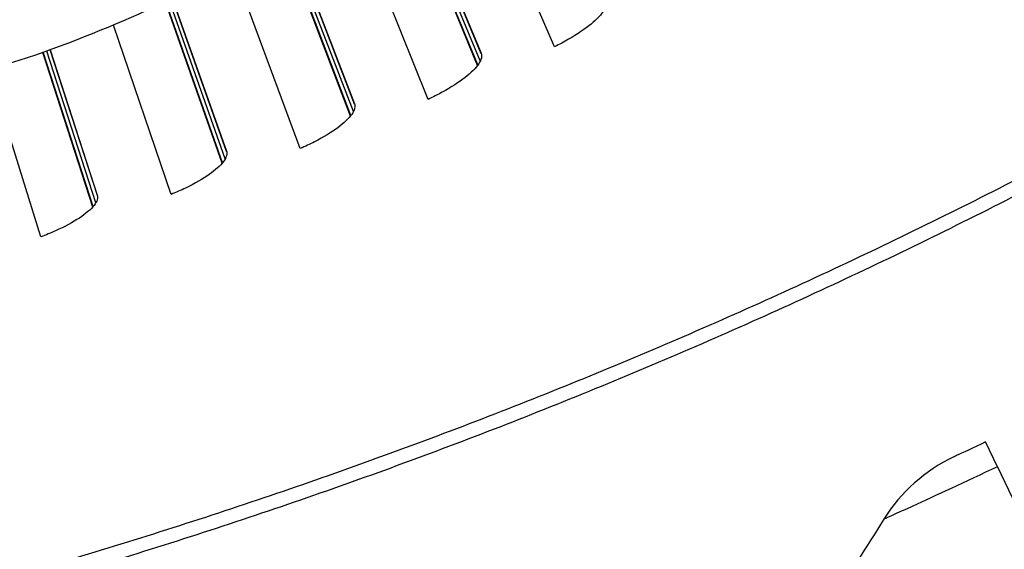
# Model space of a CAD drawing. Units: inches. Extents: x -19 to 86, y 1 to 83.
# Drawn here: x 8 to 10, y 7 to 8 of the extents above; entities that cross this region are included whole.
import ezdxf

# ---------------------------------------------------------------- set-up
doc = ezdxf.new("R2010")
doc.units = ezdxf.units.IN
doc.header["$LTSCALE"] = 4
doc.header["$MEASUREMENT"] = 0
for name, color, linetype in [('Fan', 84, 'Continuous'), ('Visible (ANSI)', 7, 'Continuous'), ('Visible Narrow (ANSI)', 7, 'Continuous')]:
    doc.layers.add(name, color=color, linetype=linetype)

msp = doc.modelspace()

# ---------------------------------------------------------------- linework, layer by layer
msp.add_circle((4.5878, 18.26256), 12.42785)
at = {"layer": 'Fan'}
msp.add_open_spline([(8.36343, 8.51481), (8.1969, 8.42947), (8.02918, 8.34371), (7.67017, 8.20719), (7.47424, 8.16082), (7.10057, 8.12321), (6.91913, 8.12506), (6.4929, 8.16592), (6.24784, 8.21974), (5.68586, 8.40893), (5.36793, 8.57014), (4.97084, 8.89467), (4.85587, 9.00911), (4.69805, 9.21675), (4.64401, 9.30198), (4.53394, 9.52294), (4.49013, 9.66715), (4.44998, 9.92939), (4.44514, 10.05013), (4.44801, 10.25828), (4.45304, 10.34736), (4.45943, 10.43561)], degree=3, knots=[0, 0, 0, 0, 1.2960794, 1.2960794, 2.6286343, 2.6286343, 3.8669464, 3.8669464, 5.606207, 5.606207, 8.0226503, 8.0226503, 9.0975687, 9.0975687, 9.7592021, 9.7592021, 10.735224, 10.735224, 11.573187, 11.573187, 12.2166943, 12.2166943, 12.2166943, 12.2166943], dxfattribs=at)
at = {"layer": 'Visible (ANSI)'}
for p, q in [((8.86761, 8.26874), (8.68811, 8.68554)), ((8.70657, 8.22965), (8.52429, 8.67105)), ((8.7074, 8.23078), (8.52544, 8.67128)), ((8.71439, 8.25439), (8.54033, 8.67406)), ((8.54036, 8.67406), (8.7141, 8.25516)), ((8.60336, 8.15903), (8.41123, 8.63953)), ((8.44134, 8.12419), (8.30363, 8.48421)), ((8.44221, 8.12529), (8.30467, 8.48474)), ((8.44981, 8.14871), (8.31806, 8.49158)), ((8.31808, 8.49159), (8.44954, 8.14949)), ((8.33631, 8.0563), (8.19785, 8.43085)), ((8.18255, 8.05002), (8.06952, 8.36895)), ((8.06955, 8.36896), (8.1823, 8.05081)), ((8.17344, 8.02573), (8.0548, 8.36213)), ((8.17433, 8.02681), (8.05586, 8.36262)), ((8.06666, 7.96062), (7.94641, 8.31423)), ((7.90304, 7.93435), (7.79874, 8.25688)), ((7.90396, 7.9354), (7.79984, 8.25726)), ((7.91278, 7.95839), (7.814, 8.26229)), ((7.81402, 8.2623), (7.91255, 7.95919)), ((7.79458, 7.87207), (7.68616, 8.22071)), ((9.79235, 7.39241), (9.76778, 7.44409)), ((9.79235, 7.39241), (9.88948, 7.18815))]:
    msp.add_line(p, q, dxfattribs=at)
for radius in [12.46875, 12.44375, 12.375, 12.35]:
    msp.add_arc((4.58774, 18.33772), radius, 183.009174, 182.909174, dxfattribs=at)
for points, knots in [([(8.97578, 8.36776), (8.97824, 8.36226), (8.97693, 8.35463), (8.96576, 8.33669), (8.95588, 8.32639), (8.93144, 8.30626), (8.91524, 8.29511), (8.88751, 8.27902), (8.87766, 8.27373), (8.86761, 8.26874)], [0, 0, 0, 0, 0.15069629, 0.15069629, 0.30139257, 0.30139257, 0.45208978, 0.45208978, 0.52814228, 0.52814228, 0.52814228, 0.52814228]), ([(8.7141, 8.25516), (8.7164, 8.2496), (8.7149, 8.24201), (8.70326, 8.22438), (8.69312, 8.21433), (8.66815, 8.19486), (8.65167, 8.18413), (8.62352, 8.16878), (8.61353, 8.16375), (8.60336, 8.15903)], [0, 0, 0, 0, 0.15069629, 0.15069629, 0.30139257, 0.30139257, 0.45208978, 0.45208978, 0.52814228, 0.52814228, 0.52814228, 0.52814228]), ([(8.44954, 8.14949), (8.4517, 8.14387), (8.45, 8.13632), (8.4379, 8.119), (8.42749, 8.10923), (8.40203, 8.09042), (8.38526, 8.08013), (8.35673, 8.06552), (8.34661, 8.06076), (8.33631, 8.0563)], [0, 0, 0, 0, 0.15069629, 0.15069629, 0.30139257, 0.30139257, 0.45208978, 0.45208978, 0.52814228, 0.52814228, 0.52814228, 0.52814228]), ([(8.1823, 8.05081), (8.18431, 8.04513), (8.18241, 8.03763), (8.16986, 8.02063), (8.1592, 8.01114), (8.13325, 7.993), (8.11622, 7.98316), (8.08731, 7.9693), (8.07707, 7.96481), (8.06666, 7.96062)], [0, 0, 0, 0, 0.15069629, 0.15069629, 0.30139257, 0.30139257, 0.45208978, 0.45208978, 0.52814228, 0.52814228, 0.52814228, 0.52814228]), ([(7.91255, 7.95919), (7.91441, 7.95346), (7.91231, 7.94601), (7.89932, 7.92935), (7.88842, 7.92014), (7.862, 7.90269), (7.84472, 7.89329), (7.81545, 7.88021), (7.8051, 7.87598), (7.79458, 7.87207)], [0, 0, 0, 0, 0.15069629, 0.15069629, 0.30139257, 0.30139257, 0.45208978, 0.45208978, 0.52814228, 0.52814228, 0.52814228, 0.52814228]), ([(9.76778, 7.44409), (9.74237, 7.43201), (9.71761, 7.42037), (9.70728, 7.41553), (9.70354, 7.41378), (9.70158, 7.41286), (9.70158, 7.41286)], [1.5707963, 1.5707963, 1.5707963, 1.5707963, 2.7239771, 2.7239771, 2.7239771, 3.1415927, 3.1415927, 3.1415927, 3.1415927])]:
    msp.add_open_spline(points, degree=3, knots=knots, dxfattribs=at)
for points in [[(9.70158, 7.41286), (9.64186, 7.3849), (9.59049, 7.33926), (9.55515, 7.28274)], [(9.55515, 7.28274), (9.48328, 7.16779), (9.40884, 7.05341), (9.33184, 6.9397)]]:
    msp.add_open_spline(points, degree=3, dxfattribs=at)
at = {"layer": 'Visible Narrow (ANSI)'}
for p, q in [((8.71247, 8.23915), (8.533, 8.67273)), ((8.44749, 8.13353), (8.31148, 8.48822)), ((8.17983, 8.0349), (8.06282, 8.36583)), ((7.90967, 7.94335), (7.80704, 8.25981)), ((8.71426, 8.25475), (8.7141, 8.25516)), ((8.44969, 8.14907), (8.44954, 8.14949)), ((8.18244, 8.05038), (8.1823, 8.05081)), ((7.91268, 7.95875), (7.91255, 7.95919))]:
    msp.add_line(p, q, dxfattribs=at)
at = {"layer": 'Visible Narrow (ANSI)', "flags": 128}
for points in [[(9.94792, 8.05188, -0.0049383), (9.74515, 7.9475, -0.0049383), (9.54035, 7.84715, -0.0049383), (9.33361, 7.75086, -0.0049383), (9.12501, 7.65867, -0.0049383), (8.91462, 7.57063, -0.0049383), (8.70254, 7.48675, -0.0049383), (8.48885, 7.40708, -0.0049383), (8.27362, 7.33164, -0.0049383), (8.05694, 7.26047, -0.0049383), (7.83891, 7.1936, -0.0049383)], [(9.96142, 8.02629, -0.0049383), (9.75814, 7.92165, -0.0049383), (9.55282, 7.82104, -0.0049383), (9.34557, 7.72451, -0.0049383), (9.13644, 7.63209, -0.0049383), (8.92553, 7.54382, -0.0049383), (8.71292, 7.45974, -0.0049383), (8.49869, 7.37987, -0.0049383), (8.28292, 7.30424, -0.0049383), (8.0657, 7.23289, -0.0049383), (7.84712, 7.16585, -0.0049383)]]:
    msp.add_lwpolyline(points, format="xyb", dxfattribs=at)
at = {"layer": 'Visible Narrow (ANSI)'}
msp.add_open_spline([(9.79235, 7.39241), (9.72632, 7.36102), (9.66049, 7.33057), (9.61605, 7.31031), (9.57733, 7.29265), (9.55515, 7.28274), (9.55515, 7.28274)], degree=3, knots=[1.5707963, 1.5707963, 1.5707963, 1.5707963, 2.410124, 2.410124, 2.410124, 3.1415927, 3.1415927, 3.1415927, 3.1415927], dxfattribs=at)

doc.saveas('drawing.dxf')
